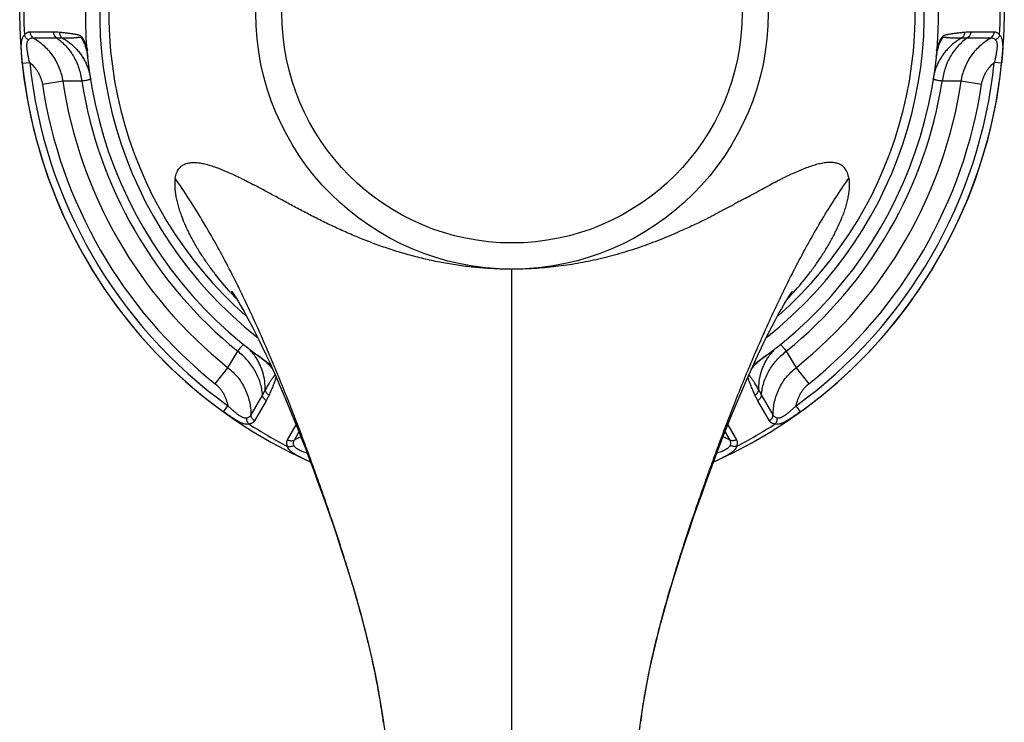
# Model space of a CAD drawing. Units: inches. Extents: x 9.98 to 12.11, y 4.93 to 10.04.
# Drawn here: x 9.98 to 12.11, y 7.45 to 8.96 of the extents above; entities that cross this region are included whole.
import ezdxf

# ---------------------------------------------------------------- set-up
doc = ezdxf.new("R2010")
doc.units = ezdxf.units.IN
doc.header["$LTSCALE"] = 1.21
doc.header["$MEASUREMENT"] = 0
doc.layers.get('0').update_dxf_attribs({"linetype": 'CONTINUOUS'})

msp = doc.modelspace()

# ---------------------------------------------------------------- linework, layer by layer
at = {"color": 9, "linetype": 'Continuous'}
for p, q in [((10.0072, 8.9351), (10.0572, 8.9351)), ((12.0374, 8.9351), (12.0874, 8.9351)), ((10.014, 8.922), (10.0641, 8.922)), ((10.0641, 8.922), (10.0766, 8.9218)), ((12.0181, 8.9218), (12.0305, 8.922)), ((12.0305, 8.922), (12.0806, 8.922)), ((9.9905, 8.8672), (10.0064, 8.8688)), ((12.1041, 8.8672), (12.0882, 8.8688)), ((10.0776, 8.8282), (10.0338, 8.8215)), ((10.1187, 8.8286), (10.0776, 8.8282)), ((12.017, 8.8282), (11.9759, 8.8286)), ((12.0609, 8.8215), (12.017, 8.8282)), ((10.5411, 8.5774), (10.5373, 8.5794)), ((11.5542, 8.5777), (11.5583, 8.5799)), ((11.0473, 5.0918), (11.0473, 8.4227)), ((10.4343, 8.2103), (10.4553, 8.2457)), ((11.6393, 8.2457), (11.6603, 8.2103)), ((10.4066, 8.1757), (10.4343, 8.2103)), ((11.6603, 8.2103), (11.688, 8.1757)), ((10.5149, 8.1626), (10.5089, 8.1517)), ((11.5858, 8.1517), (11.5798, 8.1626)), ((10.5089, 8.1517), (10.4838, 8.1083)), ((10.5168, 8.1392), (10.4917, 8.0959)), ((11.6029, 8.0959), (11.5779, 8.1392)), ((11.6108, 8.1083), (11.5858, 8.1517)), ((10.4246, 8.1154), (10.4339, 8.1283)), ((11.6701, 8.1154), (11.6607, 8.1283)), ((10.5628, 8.0548), (10.5814, 8.0872)), ((11.5132, 8.0872), (11.5319, 8.0548)), ((10.5776, 8.0542), (10.5876, 8.0716)), ((11.5071, 8.0716), (11.5171, 8.0542)), ((10.6125, 8.0068), (10.5986, 8.0133)), ((11.4961, 8.0133), (11.4822, 8.0068))]:
    msp.add_line(p, q, dxfattribs=at)
at = {"color": 7, "linetype": 'Continuous'}
for p, q in [((11.7742, 8.6197), (11.7743, 8.619)), ((10.7429, 7.5915), (10.7498, 7.5598)), ((11.3451, 7.5611), (11.3525, 7.5948)), ((11.3382, 7.5266), (11.3451, 7.5611)), ((10.7677, 7.46), (10.7726, 7.4248)), ((11.321, 7.417), (11.3261, 7.4547))]:
    msp.add_line(p, q, dxfattribs=at)
for points in [[(10.442, 8.3753), (10.4422, 8.3751), (10.4438, 8.3728), (10.4468, 8.3682), (10.451, 8.3617), (10.456, 8.3536), (10.4616, 8.3442), (10.4676, 8.3339), (10.4738, 8.3227), (10.4803, 8.3107), (10.487, 8.298), (10.4938, 8.2846), (10.5009, 8.2705), (10.5081, 8.2557), (10.5154, 8.2404), (10.5229, 8.2244), (10.5304, 8.2078), (10.5381, 8.1907), (10.5458, 8.173), (10.5536, 8.1547), (10.5615, 8.136), (10.5695, 8.1167), (10.5775, 8.0969), (10.5857, 8.0765), (10.5938, 8.0557), (10.6021, 8.0344), (10.6103, 8.0125), (10.6187, 7.9902), (10.6271, 7.9673), (10.6355, 7.944), (10.644, 7.9202), (10.6526, 7.8959), (10.6611, 7.8711), (10.6697, 7.8458), (10.6782, 7.8199), (10.6868, 7.7935), (10.6953, 7.7665), (10.7037, 7.7389), (10.7119, 7.7107), (10.72, 7.6819), (10.7279, 7.6525)], [(11.3525, 7.5948), (11.3604, 7.6276), (11.3686, 7.6595), (11.377, 7.6907), (11.3857, 7.7211), (11.3946, 7.7509), (11.4036, 7.78), (11.4127, 7.8084), (11.4218, 7.8362), (11.4309, 7.8634), (11.44, 7.8899), (11.4491, 7.9159), (11.4581, 7.9413), (11.4671, 7.9662), (11.4761, 7.9905), (11.485, 8.0143), (11.4938, 8.0375), (11.5025, 8.0602), (11.5112, 8.0822), (11.5198, 8.1037), (11.5284, 8.1246), (11.5368, 8.1449), (11.5452, 8.1646), (11.5535, 8.1837), (11.5617, 8.2022), (11.5697, 8.22), (11.5777, 8.2371), (11.5855, 8.2536), (11.5932, 8.2694), (11.6007, 8.2845), (11.6081, 8.2988), (11.6152, 8.3122), (11.6221, 8.3249), (11.6287, 8.3366), (11.6349, 8.3473), (11.6406, 8.3568), (11.6455, 8.3647), (11.6494, 8.3707), (11.6519, 8.3743), (11.6524, 8.375)], [(10.7279, 7.6525), (10.7356, 7.6223), (10.7429, 7.5915)], [(10.7498, 7.5598), (10.7563, 7.5273), (10.7623, 7.494), (10.7677, 7.46)], [(11.3261, 7.4547), (11.3319, 7.4911), (11.3382, 7.5266)]]:
    msp.add_lwpolyline(points, dxfattribs=at)
msp.add_circle((11.0473, 8.9761), 0.553, dxfattribs=at)
at = {"color": 9, "linetype": 'Continuous'}
msp.add_circle((11.0473, 8.9761), 0.4967, dxfattribs=at)
at = {"color": 7, "linetype": 'Continuous'}
for centre, radius, start, end in [((11.0473, 8.9761), 1.0625, 294.1141, 245.7934), ((11.0473, 8.9761), 0.9209, 304.5972, 235.4017), ((10.9615, 8.8443), 0.7032, 222.0643, 223.4924), ((11.1331, 8.8443), 0.7033, 316.5148, 317.9075), ((8.9674, 7.193), 1.8202, 7.9553, 8.4364), ((13.1216, 7.1938), 1.8145, 171.4759, 172.0306)]:
    msp.add_arc(centre, radius, start, end, dxfattribs=at)
at = {"color": 9, "linetype": 'Continuous'}
for centre, radius, start, end in [((11.0473, 8.9761), 0.8899, 308.1508, 231.849), ((11.0473, 8.9761), 0.8702, 311.304, 228.6987), ((11.0473, 8.9761), 1.0535, 177.3942, 182.6058), ((11.0473, 8.9761), 1.0535, 357.3942, 2.6058), ((11.0473, 8.9761), 1.0624, 185.8865, 234.1135), ((11.0473, 8.9761), 1.0464, 185.8865, 234.1135), ((10.0199, 8.8154), 0.1199, 8.9034, 25.532), ((11.0473, 8.9761), 1.0464, 305.8865, 354.1135), ((11.0473, 8.9761), 1.0624, 305.8865, 354.1135), ((12.0747, 8.8154), 0.1199, 154.468, 171.0966), ((11.0473, 8.9761), 1.0253, 188.6759, 231.3255), ((11.0473, 8.9761), 0.9809, 188.675, 231.325), ((11.0473, 8.9761), 0.9402, 189.0241, 230.9759), ((11.0473, 8.9761), 0.9402, 309.0241, 350.9759), ((11.0473, 8.9761), 0.9809, 308.675, 351.325), ((11.0473, 8.9761), 1.0253, 308.6759, 351.3255), ((10.3944, 8.1667), 0.1199, 34.47, 46.9592), ((11.7003, 8.1667), 0.1199, 133.1055, 145.53), ((11.0473, 8.9761), 1.0535, 237.3942, 242.6058), ((11.0473, 8.9761), 1.0535, 297.3942, 302.6058), ((10.6443, 7.9368), 0.1351, 112.9491, 119.6243), ((11.4504, 7.9369), 0.135, 60.373, 67.0587)]:
    msp.add_arc(centre, radius, start, end, dxfattribs=at)
for points, knots in [([(9.9905, 8.8672), (9.9902, 8.8702), (9.9896, 8.8763), (9.9889, 8.8853), (9.9885, 8.8928), (9.9883, 8.8986), (9.9883, 8.9028), (9.9883, 8.9068), (9.9886, 8.9106), (9.989, 8.9143), (9.9897, 8.9177), (9.9905, 8.9208), (9.9917, 8.9237), (9.9931, 8.9261), (9.9943, 8.9276), (9.9949, 8.9282)], [0, 0, 0, 0, 0.147074, 0.292808, 0.435001, 0.503892, 0.570828, 0.635416, 0.697232, 0.755922, 0.811225, 0.863029, 0.911448, 0.956875, 1, 1, 1, 1]), ([(9.9949, 8.9282), (9.9958, 8.9293), (9.9975, 8.9312), (10.0002, 8.9331), (10.0023, 8.9342), (10.0039, 8.9347), (10.0056, 8.935), (10.0067, 8.9351), (10.0072, 8.9351)], [0, 0, 0, 0, 0.284671, 0.540185, 0.65963, 0.775138, 0.888124, 1, 1, 1, 1]), ([(9.9949, 8.9282), (9.9955, 8.926), (9.9973, 8.9228), (10.0006, 8.9194), (10.0026, 8.918), (10.0037, 8.9174)], [0, 0, 0, 0, 0.487606, 0.743429, 1, 1, 1, 1]), ([(10.0072, 8.9351), (10.0072, 8.9338), (10.0076, 8.9312), (10.009, 8.9275), (10.0111, 8.9244), (10.013, 8.9227), (10.014, 8.922)], [0, 0, 0, 0, 0.257396, 0.511399, 0.75935, 1, 1, 1, 1]), ([(10.0572, 8.9351), (10.0595, 8.9351), (10.0639, 8.935), (10.0684, 8.9347), (10.0706, 8.9344)], [0, 0, 0, 0, 0.498966, 1, 1, 1, 1]), ([(10.0572, 8.9351), (10.0573, 8.9338), (10.0577, 8.9312), (10.0591, 8.9275), (10.0612, 8.9244), (10.0631, 8.9227), (10.0641, 8.922)], [0, 0, 0, 0, 0.257448, 0.511468, 0.759397, 1, 1, 1, 1]), ([(10.0706, 8.9344), (10.0733, 8.9341), (10.0775, 8.9337), (10.083, 8.933), (10.0871, 8.9325), (10.0913, 8.932), (10.0947, 8.9315), (10.0975, 8.9311), (10.0995, 8.9308), (10.1016, 8.9305), (10.1037, 8.9301), (10.1057, 8.9297), (10.1075, 8.9294), (10.1088, 8.9291), (10.1099, 8.9288), (10.1109, 8.9286), (10.1123, 8.9282), (10.1137, 8.9278), (10.1151, 8.9271), (10.1161, 8.9265), (10.1171, 8.9257), (10.1181, 8.9248), (10.1191, 8.9238), (10.1203, 8.9222), (10.1218, 8.9199), (10.1235, 8.9168), (10.125, 8.9135), (10.1265, 8.91), (10.1278, 8.9062), (10.1294, 8.9009), (10.1305, 8.8969), (10.1311, 8.8941)], [0, 0, 0, 0, 0.100681, 0.151056, 0.201463, 0.251913, 0.302423, 0.327709, 0.353021, 0.378366, 0.403754, 0.429205, 0.454749, 0.467568, 0.480424, 0.493324, 0.506286, 0.532737, 0.546548, 0.561007, 0.576231, 0.592322, 0.609385, 0.627464, 0.666401, 0.70836, 0.752724, 0.799188, 0.847431, 0.897172, 1, 1, 1, 1]), ([(10.0706, 8.9344), (10.0706, 8.9332), (10.0709, 8.9307), (10.0721, 8.9272), (10.074, 8.9242), (10.0756, 8.9225), (10.0766, 8.9218)], [0, 0, 0, 0, 0.258202, 0.512113, 0.759622, 1, 1, 1, 1]), ([(11.9635, 8.8942), (11.9642, 8.897), (11.9656, 8.9023), (11.9677, 8.9088), (11.9697, 8.9136), (11.9712, 8.9169), (11.9729, 8.9199), (11.9746, 8.9226), (11.9762, 8.9245), (11.9776, 8.9258), (11.9786, 8.9265), (11.9796, 8.9271), (11.981, 8.9278), (11.9827, 8.9283), (11.9848, 8.9289), (11.9869, 8.9293), (11.9889, 8.9297), (11.9917, 8.9302), (11.9951, 8.9308), (11.9993, 8.9314), (12.0034, 8.932), (12.0076, 8.9325), (12.0117, 8.933), (12.0172, 8.9337), (12.0213, 8.9341), (12.0241, 8.9344)], [0, 0, 0, 0, 0.102829, 0.200779, 0.247248, 0.291594, 0.333432, 0.372215, 0.40748, 0.423664, 0.438848, 0.453149, 0.466857, 0.49334, 0.519283, 0.544952, 0.570495, 0.595964, 0.646737, 0.697367, 0.747912, 0.798397, 0.848839, 0.899249, 1, 1, 1, 1]), ([(12.0241, 8.9344), (12.024, 8.9332), (12.0238, 8.9307), (12.0226, 8.9272), (12.0207, 8.9242), (12.019, 8.9225), (12.0181, 8.9218)], [0, 0, 0, 0, 0.258202, 0.512113, 0.759622, 1, 1, 1, 1]), ([(12.0241, 8.9344), (12.0263, 8.9347), (12.0307, 8.935), (12.0352, 8.9351), (12.0374, 8.9351)], [0, 0, 0, 0, 0.501028, 1, 1, 1, 1]), ([(12.0374, 8.9351), (12.0374, 8.9338), (12.037, 8.9312), (12.0356, 8.9275), (12.0334, 8.9244), (12.0315, 8.9227), (12.0305, 8.922)], [0, 0, 0, 0, 0.257448, 0.511468, 0.759397, 1, 1, 1, 1]), ([(12.0874, 8.9351), (12.0874, 8.9338), (12.087, 8.9312), (12.0856, 8.9275), (12.0835, 8.9244), (12.0816, 8.9227), (12.0806, 8.922)], [0, 0, 0, 0, 0.257396, 0.511399, 0.75935, 1, 1, 1, 1]), ([(12.0874, 8.9351), (12.0885, 8.9351), (12.0908, 8.9348), (12.094, 8.9335), (12.0971, 8.9312), (12.0989, 8.9293), (12.0997, 8.9282)], [0, 0, 0, 0, 0.224599, 0.459319, 0.715069, 1, 1, 1, 1]), ([(12.0997, 8.9282), (12.0991, 8.926), (12.0973, 8.9228), (12.094, 8.9194), (12.092, 8.918), (12.091, 8.9174)], [0, 0, 0, 0, 0.487603, 0.743428, 1, 1, 1, 1]), ([(12.0997, 8.9282), (12.1004, 8.9276), (12.1016, 8.9261), (12.103, 8.9237), (12.1041, 8.9208), (12.105, 8.9177), (12.1056, 8.9143), (12.106, 8.9106), (12.1063, 8.9068), (12.1064, 8.9028), (12.1064, 8.8986), (12.1062, 8.8928), (12.1057, 8.8853), (12.105, 8.8763), (12.1044, 8.8702), (12.1041, 8.8672)], [0, 0, 0, 0, 0.043129, 0.088576, 0.137007, 0.188799, 0.244084, 0.302762, 0.36458, 0.429175, 0.496117, 0.565009, 0.707198, 0.852928, 1, 1, 1, 1]), ([(10.0064, 8.8688), (10.0059, 8.8711), (10.0048, 8.8755), (10.0034, 8.8823), (10.0023, 8.8879), (10.0016, 8.8924), (10.0011, 8.8956), (10.0008, 8.8989), (10.0005, 8.902), (10.0004, 8.9051), (10.0005, 8.908), (10.0008, 8.9108), (10.0014, 8.9133), (10.0023, 8.9155), (10.0032, 8.9168), (10.0037, 8.9174)], [0, 0, 0, 0, 0.139445, 0.27839, 0.415863, 0.483604, 0.55036, 0.615776, 0.679512, 0.74107, 0.799902, 0.855503, 0.907357, 0.955389, 1, 1, 1, 1]), ([(10.0037, 8.9174), (10.0044, 8.9182), (10.0059, 8.9196), (10.0085, 8.9211), (10.0112, 8.922), (10.0131, 8.922), (10.014, 8.922)], [0, 0, 0, 0, 0.274359, 0.526013, 0.764448, 1, 1, 1, 1]), ([(10.014, 8.922), (10.0182, 8.9195), (10.0264, 8.9142), (10.0376, 8.9048), (10.0478, 8.8943), (10.0568, 8.8827), (10.0644, 8.8701), (10.0705, 8.8567), (10.075, 8.8427), (10.077, 8.833), (10.0776, 8.8282)], [0, 0, 0, 0, 0.124313, 0.248893, 0.373622, 0.498555, 0.623683, 0.748981, 0.874473, 1, 1, 1, 1]), ([(10.0641, 8.922), (10.0678, 8.9195), (10.0749, 8.914), (10.0846, 8.9046), (10.0934, 8.894), (10.101, 8.8824), (10.1075, 8.8699), (10.1127, 8.8567), (10.1165, 8.8429), (10.1181, 8.8334), (10.1187, 8.8286)], [0, 0, 0, 0, 0.119703, 0.241095, 0.364097, 0.488718, 0.614832, 0.742248, 0.870779, 1, 1, 1, 1]), ([(10.0766, 8.9218), (10.0778, 8.9217), (10.0803, 8.9217), (10.0841, 8.9217), (10.0879, 8.9217), (10.0916, 8.9218), (10.0954, 8.9219), (10.0985, 8.922), (10.101, 8.9222), (10.1029, 8.9223), (10.1047, 8.9225), (10.1066, 8.9227), (10.1081, 8.9229), (10.1094, 8.923), (10.1103, 8.9232), (10.1112, 8.9233), (10.1122, 8.9234), (10.1131, 8.9236), (10.1139, 8.9237), (10.1145, 8.9237), (10.1151, 8.9236), (10.1156, 8.9235), (10.1161, 8.9233), (10.1166, 8.9229), (10.1171, 8.9225), (10.1176, 8.9219), (10.1183, 8.9212), (10.1192, 8.9201), (10.1201, 8.9186), (10.121, 8.9171), (10.1222, 8.9148), (10.1236, 8.9118), (10.1251, 8.908), (10.1265, 8.904), (10.1278, 8.8998), (10.1289, 8.8955), (10.1303, 8.8895), (10.1312, 8.885), (10.1317, 8.882)], [0, 0, 0, 0, 0.044654, 0.089244, 0.133772, 0.178237, 0.222644, 0.266997, 0.289157, 0.311307, 0.333455, 0.355604, 0.377767, 0.388861, 0.399965, 0.411088, 0.422242, 0.43344, 0.444731, 0.450468, 0.456365, 0.462583, 0.469346, 0.476769, 0.484838, 0.493464, 0.502533, 0.521757, 0.542156, 0.563521, 0.585715, 0.632183, 0.680917, 0.731472, 0.783477, 0.836597, 0.890537, 1, 1, 1, 1]), ([(10.0766, 8.9218), (10.0822, 8.9186), (10.0929, 8.9115), (10.1047, 8.9007), (10.1131, 8.8911), (10.1187, 8.8835), (10.1238, 8.8755), (10.1267, 8.8699), (10.1281, 8.8671)], [0, 0, 0, 0, 0.252131, 0.502714, 0.627508, 0.751971, 0.876124, 1, 1, 1, 1]), ([(11.9629, 8.8818), (11.9634, 8.8848), (11.9643, 8.8894), (11.9657, 8.8953), (11.9668, 8.8997), (11.9681, 8.9039), (11.9695, 8.9079), (11.971, 8.9117), (11.9724, 8.9147), (11.9736, 8.917), (11.9745, 8.9186), (11.9754, 8.92), (11.9764, 8.9213), (11.9773, 8.9222), (11.978, 8.9229), (11.9785, 8.9232), (11.979, 8.9235), (11.9797, 8.9237), (11.9804, 8.9237), (11.981, 8.9236), (11.9816, 8.9236), (11.9824, 8.9234), (11.9834, 8.9233), (11.9843, 8.9232), (11.9852, 8.923), (11.9865, 8.9229), (11.988, 8.9227), (11.9899, 8.9225), (11.9917, 8.9223), (11.9936, 8.9222), (11.9961, 8.9221), (11.9992, 8.9219), (12.003, 8.9218), (12.0068, 8.9217), (12.0105, 8.9217), (12.0143, 8.9217), (12.0168, 8.9217), (12.0181, 8.9218)], [0, 0, 0, 0, 0.109397, 0.163314, 0.216419, 0.26842, 0.318982, 0.367734, 0.414234, 0.436452, 0.457847, 0.478285, 0.497562, 0.515323, 0.52345, 0.53093, 0.537752, 0.544008, 0.555646, 0.56131, 0.566936, 0.578128, 0.589273, 0.600387, 0.611482, 0.622566, 0.644711, 0.66684, 0.688969, 0.711099, 0.73324, 0.777552, 0.82192, 0.866346, 0.910834, 0.955385, 1, 1, 1, 1]), ([(12.0181, 8.9218), (12.0125, 8.9186), (12.0018, 8.9115), (11.9899, 8.9007), (11.9816, 8.8911), (11.9759, 8.8835), (11.9708, 8.8755), (11.9679, 8.8699), (11.9665, 8.8671)], [0, 0, 0, 0, 0.252131, 0.502714, 0.627508, 0.751971, 0.876124, 1, 1, 1, 1]), ([(12.0305, 8.922), (12.0268, 8.9195), (12.0197, 8.914), (12.01, 8.9046), (12.0012, 8.894), (11.9936, 8.8824), (11.9872, 8.8699), (11.982, 8.8567), (11.9781, 8.8429), (11.9765, 8.8334), (11.9759, 8.8286)], [0, 0, 0, 0, 0.119703, 0.241095, 0.364097, 0.488718, 0.614832, 0.742248, 0.870779, 1, 1, 1, 1]), ([(12.017, 8.8282), (12.0177, 8.833), (12.0196, 8.8427), (12.0242, 8.8567), (12.0303, 8.8701), (12.0379, 8.8827), (12.0468, 8.8943), (12.057, 8.9048), (12.0683, 8.9142), (12.0764, 8.9195), (12.0806, 8.922)], [0, 0, 0, 0, 0.125527, 0.251022, 0.376319, 0.501446, 0.62638, 0.751109, 0.875688, 1, 1, 1, 1]), ([(12.0806, 8.922), (12.0815, 8.922), (12.0834, 8.922), (12.0862, 8.9211), (12.0888, 8.9196), (12.0903, 8.9182), (12.091, 8.9174)], [0, 0, 0, 0, 0.235555, 0.47399, 0.725645, 1, 1, 1, 1]), ([(12.091, 8.9174), (12.0915, 8.9168), (12.0923, 8.9155), (12.0932, 8.9133), (12.0938, 8.9108), (12.0941, 8.908), (12.0942, 8.9051), (12.0941, 8.902), (12.0939, 8.8989), (12.0935, 8.8956), (12.0931, 8.8924), (12.0923, 8.8879), (12.0913, 8.8823), (12.0898, 8.8755), (12.0888, 8.8711), (12.0882, 8.8688)], [0, 0, 0, 0, 0.04461, 0.092645, 0.1445, 0.200098, 0.258928, 0.320487, 0.384226, 0.449642, 0.516397, 0.584137, 0.72161, 0.860555, 1, 1, 1, 1]), ([(10.0064, 8.8688), (10.01, 8.8658), (10.015, 8.8609), (10.0207, 8.8535), (10.0245, 8.8477), (10.0278, 8.8415), (10.0313, 8.8329), (10.0331, 8.8261), (10.0338, 8.8215)], [0, 0, 0, 0, 0.249841, 0.374971, 0.500044, 0.625089, 0.750211, 1, 1, 1, 1]), ([(12.0609, 8.8215), (12.0616, 8.8261), (12.0633, 8.8329), (12.0669, 8.8415), (12.0701, 8.8477), (12.0739, 8.8535), (12.0797, 8.8609), (12.0846, 8.8658), (12.0882, 8.8688)], [0, 0, 0, 0, 0.249791, 0.374919, 0.499966, 0.625035, 0.75016, 1, 1, 1, 1]), ([(10.1384, 8.8339), (10.1384, 8.8338), (10.1384, 8.8336), (10.1382, 8.8332), (10.1378, 8.8328), (10.1373, 8.8325), (10.1366, 8.8321), (10.1357, 8.8318), (10.1347, 8.8314), (10.1331, 8.831), (10.1306, 8.8304), (10.1272, 8.8298), (10.1232, 8.8292), (10.1203, 8.8288), (10.1187, 8.8286)], [0, 0, 0, 0, 0.017958, 0.037677, 0.061695, 0.091461, 0.127735, 0.170925, 0.221245, 0.278804, 0.415807, 0.582032, 0.777015, 1, 1, 1, 1]), ([(11.9759, 8.8286), (11.9744, 8.8288), (11.9715, 8.8292), (11.9674, 8.8298), (11.964, 8.8304), (11.9615, 8.831), (11.9599, 8.8314), (11.9589, 8.8318), (11.9581, 8.8321), (11.9574, 8.8325), (11.9568, 8.8328), (11.9565, 8.8332), (11.9563, 8.8336), (11.9562, 8.8338), (11.9563, 8.8339)], [0, 0, 0, 0, 0.222985, 0.417968, 0.584193, 0.721196, 0.778755, 0.829075, 0.872265, 0.908539, 0.938305, 0.962323, 0.982042, 1, 1, 1, 1]), ([(10.5373, 8.5794), (10.5295, 8.5837), (10.5142, 8.5921), (10.4989, 8.6003), (10.4914, 8.6042)], [0, 0, 0, 0, 0.511752, 1, 1, 1, 1]), ([(11.5583, 8.5799), (11.5622, 8.582), (11.5717, 8.5873), (11.5867, 8.5955), (11.5979, 8.6014), (11.6035, 8.6043)], [0, 0, 0, 0, 0.258754, 0.636266, 1, 1, 1, 1]), ([(11.0473, 8.4227), (11.0356, 8.4228), (11.0122, 8.4233), (10.983, 8.4252), (10.9597, 8.4274), (10.9366, 8.4302), (10.9078, 8.4346), (10.8736, 8.4413), (10.8399, 8.4493), (10.8067, 8.4586), (10.774, 8.4691), (10.7421, 8.4806), (10.7109, 8.493), (10.6804, 8.5063), (10.6508, 8.5201), (10.6267, 8.532), (10.6079, 8.5416), (10.594, 8.5488), (10.5805, 8.5561), (10.5628, 8.5656), (10.5497, 8.5727), (10.5411, 8.5774)], [0, 0, 0, 0, 0.06555, 0.131074, 0.163804, 0.196498, 0.261756, 0.326797, 0.391558, 0.455963, 0.51993, 0.583364, 0.646155, 0.708169, 0.76923, 0.829152, 0.858639, 0.887785, 0.916567, 0.944922, 1, 1, 1, 1]), ([(11.5344, 8.5677), (11.5326, 8.5665), (11.5299, 8.5649), (11.5263, 8.5627), (11.5236, 8.5612), (11.5208, 8.5596), (11.5172, 8.5576), (11.5144, 8.5562), (11.5126, 8.5552)], [0, 0, 0, 0, 0.253578, 0.37927, 0.504219, 0.62864, 0.752737, 1, 1, 1, 1]), ([(11.5542, 8.5777), (11.5526, 8.5768), (11.5501, 8.5754), (11.5468, 8.5737), (11.5443, 8.5724), (11.5419, 8.5711), (11.5386, 8.5695), (11.5361, 8.5684), (11.5344, 8.5677)], [0, 0, 0, 0, 0.253841, 0.380188, 0.506113, 0.631244, 0.755248, 1, 1, 1, 1]), ([(11.5126, 8.5552), (11.5105, 8.5542), (11.5064, 8.5522), (11.5002, 8.5489), (11.4939, 8.5455), (11.4876, 8.542), (11.4813, 8.5386), (11.4749, 8.5352), (11.4684, 8.5319), (11.4597, 8.5275), (11.4488, 8.5222), (11.4309, 8.5139), (11.4174, 8.5079), (11.4083, 8.5038)], [0, 0, 0, 0, 0.059053, 0.119394, 0.180723, 0.242724, 0.305076, 0.367489, 0.429905, 0.492379, 0.617704, 0.743859, 1, 1, 1, 1]), ([(11.4083, 8.5038), (11.3946, 8.4977), (11.3667, 8.4859), (11.3239, 8.47), (11.2872, 8.4584), (11.2573, 8.4501), (11.227, 8.4426), (11.1963, 8.4363), (11.1653, 8.4313), (11.1419, 8.4282), (11.1183, 8.4258), (11.0868, 8.4235), (11.0631, 8.4228), (11.0473, 8.4227)], [0, 0, 0, 0, 0.120906, 0.243642, 0.367809, 0.430322, 0.493071, 0.619133, 0.682402, 0.745788, 0.80927, 0.872824, 1, 1, 1, 1]), ([(10.4553, 8.2457), (10.4562, 8.2468), (10.4578, 8.249), (10.4602, 8.252), (10.4624, 8.2546), (10.464, 8.2564), (10.4652, 8.2576), (10.466, 8.2584), (10.4667, 8.259), (10.4673, 8.2595), (10.4679, 8.2599), (10.4685, 8.2602), (10.469, 8.2603), (10.4693, 8.2602)], [0, 0, 0, 0, 0.212307, 0.400039, 0.562569, 0.699439, 0.758235, 0.81063, 0.856679, 0.896485, 0.930245, 0.95831, 1, 1, 1, 1]), ([(10.5089, 8.1517), (10.5085, 8.1561), (10.5074, 8.165), (10.5041, 8.1782), (10.4993, 8.191), (10.493, 8.2035), (10.4854, 8.2153), (10.4765, 8.2264), (10.4665, 8.2366), (10.4591, 8.2428), (10.4553, 8.2457)], [0, 0, 0, 0, 0.119703, 0.241095, 0.364097, 0.488718, 0.614832, 0.742248, 0.870779, 1, 1, 1, 1]), ([(11.5858, 8.1517), (11.5861, 8.1561), (11.5873, 8.165), (11.5906, 8.1782), (11.5954, 8.191), (11.6016, 8.2035), (11.6092, 8.2153), (11.6181, 8.2264), (11.6281, 8.2366), (11.6355, 8.2428), (11.6393, 8.2457)], [0, 0, 0, 0, 0.119703, 0.241095, 0.364097, 0.488718, 0.614832, 0.742248, 0.870779, 1, 1, 1, 1]), ([(11.6253, 8.2602), (11.6256, 8.2603), (11.6261, 8.2602), (11.6267, 8.2599), (11.6273, 8.2595), (11.6279, 8.259), (11.6287, 8.2584), (11.6294, 8.2576), (11.6306, 8.2564), (11.6323, 8.2546), (11.6344, 8.2521), (11.6368, 8.249), (11.6385, 8.2468), (11.6393, 8.2457)], [0, 0, 0, 0, 0.041446, 0.069363, 0.102986, 0.142675, 0.188632, 0.240964, 0.299726, 0.436619, 0.599297, 0.787301, 1, 1, 1, 1]), ([(10.5149, 8.1626), (10.5149, 8.169), (10.5141, 8.1818), (10.5107, 8.1975), (10.5066, 8.2095), (10.5028, 8.2183), (10.4984, 8.2266), (10.4951, 8.232), (10.4933, 8.2346)], [0, 0, 0, 0, 0.252131, 0.502714, 0.627508, 0.751971, 0.876124, 1, 1, 1, 1]), ([(10.4981, 8.238), (10.5013, 8.2357), (10.5075, 8.2308), (10.5149, 8.2243), (10.5205, 8.219), (10.5243, 8.2149), (10.5279, 8.2108), (10.53, 8.208), (10.531, 8.2066)], [0, 0, 0, 0, 0.260434, 0.518419, 0.644724, 0.767964, 0.886873, 1, 1, 1, 1]), ([(11.5637, 8.2066), (11.5647, 8.208), (11.5668, 8.2108), (11.5703, 8.2149), (11.5742, 8.219), (11.5797, 8.2244), (11.5871, 8.2308), (11.5933, 8.2357), (11.5965, 8.238)], [0, 0, 0, 0, 0.113184, 0.232121, 0.355368, 0.481668, 0.739616, 1, 1, 1, 1]), ([(11.5798, 8.1626), (11.5797, 8.169), (11.5805, 8.1818), (11.5839, 8.1975), (11.588, 8.2095), (11.5918, 8.2183), (11.5962, 8.2266), (11.5996, 8.232), (11.6014, 8.2346)], [0, 0, 0, 0, 0.252131, 0.502714, 0.627508, 0.751971, 0.876124, 1, 1, 1, 1]), ([(10.4343, 8.2103), (10.4382, 8.2073), (10.4456, 8.2008), (10.4555, 8.1899), (10.464, 8.1779), (10.4711, 8.165), (10.4767, 8.1514), (10.4807, 8.1373), (10.4832, 8.1229), (10.4838, 8.1132), (10.4838, 8.1083)], [0, 0, 0, 0, 0.125527, 0.251022, 0.376319, 0.501446, 0.62638, 0.751109, 0.875688, 1, 1, 1, 1]), ([(11.6108, 8.1083), (11.6109, 8.1132), (11.6115, 8.1229), (11.6139, 8.1373), (11.618, 8.1514), (11.6235, 8.165), (11.6306, 8.1779), (11.6392, 8.1899), (11.649, 8.2008), (11.6564, 8.2073), (11.6603, 8.2103)], [0, 0, 0, 0, 0.124313, 0.248893, 0.373622, 0.498555, 0.623683, 0.748981, 0.874473, 1, 1, 1, 1]), ([(10.5359, 8.1956), (10.5358, 8.1954), (10.5357, 8.195), (10.5354, 8.1944), (10.5351, 8.1938), (10.5346, 8.1932), (10.534, 8.1924), (10.5332, 8.1914), (10.5324, 8.1905), (10.5315, 8.1892), (10.5302, 8.1875), (10.5288, 8.1856), (10.5275, 8.1835), (10.5261, 8.1815), (10.5248, 8.1795), (10.5235, 8.1774), (10.5218, 8.1746), (10.5197, 8.1711), (10.5173, 8.1669), (10.5157, 8.164), (10.5149, 8.1626)], [0, 0, 0, 0, 0.017515, 0.033912, 0.049863, 0.06565, 0.097012, 0.128228, 0.159358, 0.190444, 0.25254, 0.314607, 0.376677, 0.438782, 0.500925, 0.563117, 0.625362, 0.750013, 0.87489, 1, 1, 1, 1]), ([(10.5383, 8.1903), (10.5382, 8.1899), (10.538, 8.189), (10.5376, 8.1877), (10.5372, 8.1864), (10.5366, 8.1847), (10.5359, 8.1827), (10.5347, 8.1793), (10.5331, 8.1753), (10.5311, 8.1704), (10.5291, 8.1655), (10.5263, 8.1591), (10.5243, 8.1543), (10.5229, 8.1511)], [0, 0, 0, 0, 0.032078, 0.063939, 0.095641, 0.127223, 0.190141, 0.252841, 0.377857, 0.502562, 0.627077, 0.751464, 1, 1, 1, 1]), ([(11.5718, 8.1511), (11.5704, 8.1543), (11.5683, 8.1591), (11.5656, 8.1655), (11.5635, 8.1704), (11.5616, 8.1752), (11.5596, 8.1801), (11.5581, 8.1843), (11.5572, 8.1872), (11.5567, 8.1889), (11.5565, 8.1898), (11.5564, 8.1903)], [0, 0, 0, 0, 0.248537, 0.372925, 0.49744, 0.622144, 0.747157, 0.872763, 0.936009, 0.967878, 1, 1, 1, 1]), ([(11.5798, 8.1626), (11.579, 8.164), (11.5774, 8.1669), (11.5749, 8.1711), (11.5728, 8.1746), (11.5711, 8.1774), (11.5698, 8.1795), (11.5685, 8.1815), (11.5672, 8.1835), (11.5658, 8.1855), (11.5644, 8.1875), (11.563, 8.1895), (11.5617, 8.1911), (11.5607, 8.1924), (11.5601, 8.1932), (11.5596, 8.1938), (11.5592, 8.1943), (11.5589, 8.1949), (11.5588, 8.1954), (11.5588, 8.1956)], [0, 0, 0, 0, 0.125124, 0.250017, 0.374683, 0.436935, 0.499135, 0.561286, 0.623398, 0.685476, 0.747551, 0.809653, 0.871874, 0.903091, 0.934453, 0.950237, 0.966183, 0.982549, 1, 1, 1, 1]), ([(10.4066, 8.1757), (10.4102, 8.1728), (10.4153, 8.1678), (10.4209, 8.1605), (10.4247, 8.1546), (10.4279, 8.1483), (10.4313, 8.1397), (10.4331, 8.1329), (10.4339, 8.1283)], [0, 0, 0, 0, 0.249791, 0.374919, 0.499966, 0.625035, 0.75016, 1, 1, 1, 1]), ([(10.5229, 8.1511), (10.5218, 8.1517), (10.5198, 8.1532), (10.5173, 8.156), (10.5156, 8.1592), (10.515, 8.1615), (10.5149, 8.1626)], [0, 0, 0, 0, 0.258202, 0.512113, 0.759622, 1, 1, 1, 1]), ([(11.5718, 8.1511), (11.5729, 8.1517), (11.5749, 8.1532), (11.5773, 8.156), (11.579, 8.1592), (11.5796, 8.1615), (11.5798, 8.1626)], [0, 0, 0, 0, 0.258202, 0.512113, 0.759622, 1, 1, 1, 1]), ([(11.6607, 8.1283), (11.6615, 8.1329), (11.6633, 8.1397), (11.6668, 8.1483), (11.67, 8.1546), (11.6737, 8.1605), (11.6794, 8.1679), (11.6844, 8.1728), (11.688, 8.1757)], [0, 0, 0, 0, 0.249841, 0.374971, 0.500044, 0.625089, 0.750211, 1, 1, 1, 1]), ([(10.5168, 8.1392), (10.5157, 8.1399), (10.5136, 8.1415), (10.5111, 8.1445), (10.5095, 8.148), (10.5089, 8.1505), (10.5089, 8.1517)], [0, 0, 0, 0, 0.257448, 0.511468, 0.759397, 1, 1, 1, 1]), ([(10.5229, 8.1511), (10.522, 8.149), (10.52, 8.145), (10.5179, 8.1411), (10.5168, 8.1392)], [0, 0, 0, 0, 0.501034, 1, 1, 1, 1]), ([(11.5779, 8.1392), (11.5767, 8.1411), (11.5746, 8.145), (11.5727, 8.149), (11.5718, 8.1511)], [0, 0, 0, 0, 0.498966, 1, 1, 1, 1]), ([(11.5779, 8.1392), (11.579, 8.1399), (11.581, 8.1415), (11.5835, 8.1445), (11.5852, 8.148), (11.5857, 8.1505), (11.5858, 8.1517)], [0, 0, 0, 0, 0.257448, 0.511468, 0.759397, 1, 1, 1, 1]), ([(10.4746, 8.1017), (10.4739, 8.1015), (10.4723, 8.1014), (10.4699, 8.1017), (10.4675, 8.1025), (10.4649, 8.1036), (10.4624, 8.105), (10.4598, 8.1066), (10.4571, 8.1084), (10.4545, 8.1103), (10.4519, 8.1124), (10.4484, 8.1152), (10.4441, 8.1189), (10.439, 8.1236), (10.4356, 8.1267), (10.4339, 8.1283)], [0, 0, 0, 0, 0.04461, 0.092645, 0.1445, 0.200098, 0.258928, 0.320487, 0.384226, 0.449642, 0.516397, 0.584137, 0.72161, 0.860555, 1, 1, 1, 1]), ([(11.6607, 8.1283), (11.659, 8.1267), (11.6557, 8.1236), (11.6506, 8.1189), (11.6462, 8.1152), (11.6427, 8.1124), (11.6401, 8.1103), (11.6375, 8.1084), (11.6349, 8.1066), (11.6323, 8.105), (11.6297, 8.1036), (11.6272, 8.1025), (11.6247, 8.1017), (11.6223, 8.1014), (11.6208, 8.1015), (11.62, 8.1017)], [0, 0, 0, 0, 0.139445, 0.27839, 0.415863, 0.483604, 0.55036, 0.615776, 0.679512, 0.74107, 0.799902, 0.855503, 0.907357, 0.955389, 1, 1, 1, 1]), ([(10.4796, 8.0886), (10.4788, 8.0884), (10.4769, 8.0881), (10.4741, 8.0881), (10.471, 8.0886), (10.4679, 8.0894), (10.4646, 8.0905), (10.4613, 8.092), (10.4578, 8.0937), (10.4543, 8.0956), (10.4506, 8.0977), (10.4457, 8.1008), (10.4395, 8.1049), (10.432, 8.1101), (10.4271, 8.1136), (10.4246, 8.1154)], [0, 0, 0, 0, 0.043129, 0.088576, 0.137003, 0.188791, 0.24407, 0.302747, 0.364566, 0.429161, 0.496103, 0.564996, 0.707189, 0.852924, 1, 1, 1, 1]), ([(10.4838, 8.1083), (10.4834, 8.1075), (10.4824, 8.1059), (10.4803, 8.1039), (10.4777, 8.1025), (10.4757, 8.1019), (10.4746, 8.1017)], [0, 0, 0, 0, 0.235555, 0.47399, 0.725645, 1, 1, 1, 1]), ([(10.4796, 8.0886), (10.478, 8.0903), (10.4761, 8.0934), (10.4749, 8.098), (10.4746, 8.1004), (10.4746, 8.1017)], [0, 0, 0, 0, 0.487603, 0.743428, 1, 1, 1, 1]), ([(10.4917, 8.0959), (10.4906, 8.0965), (10.4886, 8.0982), (10.4861, 8.1012), (10.4844, 8.1046), (10.4839, 8.1071), (10.4838, 8.1083)], [0, 0, 0, 0, 0.257396, 0.511399, 0.75935, 1, 1, 1, 1]), ([(11.6029, 8.0959), (11.604, 8.0965), (11.6061, 8.0982), (11.6086, 8.1012), (11.6102, 8.1046), (11.6107, 8.1071), (11.6108, 8.1083)], [0, 0, 0, 0, 0.257396, 0.511399, 0.75935, 1, 1, 1, 1]), ([(11.62, 8.1017), (11.619, 8.1019), (11.617, 8.1025), (11.6143, 8.1039), (11.6123, 8.1059), (11.6112, 8.1075), (11.6108, 8.1083)], [0, 0, 0, 0, 0.274359, 0.526013, 0.764448, 1, 1, 1, 1]), ([(11.6701, 8.1154), (11.6676, 8.1136), (11.6626, 8.1101), (11.6551, 8.1049), (11.6489, 8.1008), (11.644, 8.0977), (11.6404, 8.0956), (11.6368, 8.0937), (11.6334, 8.092), (11.63, 8.0905), (11.6267, 8.0894), (11.6236, 8.0886), (11.6206, 8.0881), (11.6177, 8.0881), (11.6159, 8.0884), (11.615, 8.0886)], [0, 0, 0, 0, 0.147072, 0.292803, 0.434995, 0.503886, 0.570823, 0.63541, 0.697227, 0.755918, 0.811224, 0.863029, 0.911449, 0.956875, 1, 1, 1, 1]), ([(11.615, 8.0886), (11.6166, 8.0903), (11.6185, 8.0934), (11.6198, 8.098), (11.62, 8.1004), (11.62, 8.1017)], [0, 0, 0, 0, 0.487606, 0.743429, 1, 1, 1, 1]), ([(10.4917, 8.0959), (10.4912, 8.0949), (10.4898, 8.0931), (10.487, 8.091), (10.4836, 8.0894), (10.481, 8.0888), (10.4796, 8.0886)], [0, 0, 0, 0, 0.224602, 0.459322, 0.715069, 1, 1, 1, 1]), ([(11.615, 8.0886), (11.6136, 8.0888), (11.6111, 8.0894), (11.6081, 8.0907), (11.6061, 8.0921), (11.6049, 8.0932), (11.6038, 8.0945), (11.6032, 8.0954), (11.6029, 8.0959)], [0, 0, 0, 0, 0.28467, 0.540184, 0.659629, 0.775138, 0.888124, 1, 1, 1, 1]), ([(10.5626, 8.0407), (10.5621, 8.042), (10.5613, 8.0446), (10.561, 8.0478), (10.5611, 8.0502), (10.5615, 8.0518), (10.562, 8.0534), (10.5625, 8.0544), (10.5628, 8.0548)], [0, 0, 0, 0, 0.28467, 0.540184, 0.659629, 0.775138, 0.888124, 1, 1, 1, 1]), ([(10.5628, 8.0548), (10.5639, 8.0542), (10.5664, 8.0532), (10.5702, 8.0526), (10.574, 8.0529), (10.5765, 8.0537), (10.5776, 8.0542)], [0, 0, 0, 0, 0.257396, 0.511399, 0.75935, 1, 1, 1, 1]), ([(10.5764, 8.0429), (10.576, 8.0439), (10.5755, 8.0459), (10.5755, 8.049), (10.5762, 8.0518), (10.577, 8.0534), (10.5776, 8.0542)], [0, 0, 0, 0, 0.274359, 0.526013, 0.764448, 1, 1, 1, 1]), ([(11.5319, 8.0548), (11.5307, 8.0542), (11.5283, 8.0532), (11.5244, 8.0526), (11.5206, 8.0529), (11.5182, 8.0537), (11.5171, 8.0542)], [0, 0, 0, 0, 0.257396, 0.511399, 0.75935, 1, 1, 1, 1]), ([(11.5171, 8.0542), (11.5176, 8.0534), (11.5185, 8.0518), (11.5191, 8.049), (11.5191, 8.0459), (11.5186, 8.0439), (11.5183, 8.0429)], [0, 0, 0, 0, 0.235555, 0.47399, 0.725645, 1, 1, 1, 1]), ([(11.5319, 8.0548), (11.5324, 8.0539), (11.5333, 8.0518), (11.5337, 8.0483), (11.5333, 8.0446), (11.5326, 8.042), (11.532, 8.0407)], [0, 0, 0, 0, 0.224599, 0.459319, 0.715069, 1, 1, 1, 1]), ([(10.5626, 8.0407), (10.5648, 8.0402), (10.5685, 8.0401), (10.5731, 8.0413), (10.5753, 8.0423), (10.5764, 8.0429)], [0, 0, 0, 0, 0.487606, 0.743429, 1, 1, 1, 1]), ([(10.5986, 8.0133), (10.5965, 8.0143), (10.5923, 8.0163), (10.5863, 8.0194), (10.5806, 8.0226), (10.5762, 8.0254), (10.573, 8.0277), (10.5708, 8.0295), (10.5688, 8.0312), (10.5665, 8.0336), (10.5646, 8.0361), (10.5632, 8.0387), (10.5628, 8.0401), (10.5626, 8.0407)], [0, 0, 0, 0, 0.151167, 0.29821, 0.439253, 0.572292, 0.635184, 0.695388, 0.752768, 0.807276, 0.907973, 0.95485, 1, 1, 1, 1]), ([(10.6053, 8.0256), (10.6038, 8.0261), (10.6007, 8.0272), (10.5961, 8.0289), (10.5917, 8.0308), (10.5876, 8.0327), (10.5844, 8.0346), (10.582, 8.0361), (10.5805, 8.0373), (10.5791, 8.0386), (10.5776, 8.0404), (10.5767, 8.0419), (10.5764, 8.0429)], [0, 0, 0, 0, 0.143522, 0.284923, 0.423017, 0.556264, 0.68256, 0.74241, 0.799645, 0.854004, 0.905446, 1, 1, 1, 1]), ([(11.5183, 8.0429), (11.5179, 8.0419), (11.5171, 8.0404), (11.5155, 8.0386), (11.5142, 8.0373), (11.5126, 8.0361), (11.5103, 8.0346), (11.5077, 8.0331), (11.5051, 8.0318), (11.5022, 8.0305), (11.4985, 8.0289), (11.494, 8.0272), (11.4909, 8.0261), (11.4893, 8.0256)], [0, 0, 0, 0, 0.094553, 0.145999, 0.200357, 0.257588, 0.317434, 0.443727, 0.509651, 0.57699, 0.715081, 0.856479, 1, 1, 1, 1]), ([(11.532, 8.0407), (11.5319, 8.0401), (11.5314, 8.0387), (11.53, 8.0361), (11.5281, 8.0336), (11.5258, 8.0312), (11.5238, 8.0295), (11.5216, 8.0277), (11.5184, 8.0254), (11.514, 8.0226), (11.5083, 8.0194), (11.5023, 8.0163), (11.4982, 8.0143), (11.4961, 8.0133)], [0, 0, 0, 0, 0.045152, 0.092048, 0.192773, 0.247268, 0.304625, 0.364808, 0.427694, 0.560742, 0.701795, 0.848837, 1, 1, 1, 1]), ([(11.532, 8.0407), (11.5298, 8.0402), (11.5262, 8.0401), (11.5216, 8.0413), (11.5193, 8.0423), (11.5183, 8.0429)], [0, 0, 0, 0, 0.487603, 0.743428, 1, 1, 1, 1])]:
    msp.add_open_spline(points, degree=3, knots=knots, dxfattribs=at)
at = {"color": 7, "linetype": 'Continuous'}
for points, knots in [([(10.3203, 8.619), (10.3206, 8.6209), (10.3212, 8.6238), (10.3223, 8.6275), (10.3233, 8.6301), (10.3243, 8.6325), (10.3257, 8.6355), (10.3278, 8.639), (10.3308, 8.6426), (10.3341, 8.6456), (10.3378, 8.6481), (10.3417, 8.65), (10.346, 8.6514), (10.3505, 8.6524), (10.3552, 8.6529), (10.3601, 8.6531), (10.3653, 8.6529), (10.3725, 8.6523), (10.3819, 8.6506), (10.3937, 8.6476), (10.4061, 8.6436), (10.4167, 8.6396), (10.4255, 8.6361), (10.4347, 8.6321), (10.444, 8.6279), (10.4535, 8.6234), (10.4608, 8.6198), (10.4683, 8.616), (10.4785, 8.6108), (10.4862, 8.6069), (10.4914, 8.6042)], [0, 0, 0, 0, 0.030053, 0.044185, 0.057817, 0.071015, 0.083818, 0.108309, 0.131538, 0.153894, 0.175861, 0.197855, 0.220222, 0.243224, 0.267019, 0.291707, 0.317373, 0.344071, 0.400648, 0.461572, 0.526794, 0.596169, 0.632348, 0.669489, 0.746677, 0.78674, 0.827785, 0.869748, 0.912516, 1, 1, 1, 1]), ([(11.7742, 8.6197), (11.7739, 8.6217), (11.773, 8.6254), (11.7715, 8.6298), (11.7701, 8.633), (11.7686, 8.636), (11.7665, 8.6394), (11.764, 8.6424), (11.7619, 8.6445), (11.7596, 8.6463), (11.7565, 8.6483), (11.7525, 8.6501), (11.7483, 8.6515), (11.7438, 8.6524), (11.7391, 8.653), (11.7324, 8.6532), (11.7254, 8.6527), (11.7183, 8.6516), (11.7106, 8.6501), (11.7007, 8.6476), (11.6884, 8.6435), (11.6778, 8.6396), (11.669, 8.636), (11.6599, 8.6321), (11.6506, 8.6279), (11.6411, 8.6234), (11.6338, 8.6198), (11.6264, 8.616), (11.6163, 8.6108), (11.6086, 8.6069), (11.6035, 8.6043)], [0, 0, 0, 0, 0.029748, 0.057268, 0.070359, 0.08307, 0.107443, 0.130607, 0.141844, 0.152926, 0.17487, 0.196897, 0.219319, 0.242377, 0.266237, 0.290998, 0.343489, 0.371319, 0.40022, 0.461258, 0.526584, 0.59604, 0.632241, 0.669384, 0.746567, 0.786666, 0.827802, 0.869893, 0.912751, 1, 1, 1, 1]), ([(10.3203, 8.619), (10.3199, 8.6162), (10.3193, 8.6105), (10.3193, 8.6031), (10.3197, 8.5968), (10.3203, 8.5901), (10.3216, 8.5814), (10.3238, 8.5707), (10.3267, 8.5596), (10.3302, 8.5482), (10.333, 8.5405), (10.3345, 8.5366)], [0, 0, 0, 0, 0.098168, 0.205175, 0.262108, 0.321167, 0.444827, 0.574762, 0.710733, 0.852659, 1, 1, 1, 1]), ([(10.7679, 7.46), (10.7656, 7.4751), (10.7607, 7.5058), (10.7518, 7.5526), (10.7411, 7.6016), (10.7283, 7.6533), (10.7133, 7.7086), (10.6989, 7.7572), (10.686, 7.7984), (10.6755, 7.8314), (10.6641, 7.8658), (10.6519, 7.9017), (10.6412, 7.9326), (10.6322, 7.9581), (10.6227, 7.9848), (10.6103, 8.0191), (10.5946, 8.0615), (10.5779, 8.1053), (10.5602, 8.1503), (10.5415, 8.1965), (10.5148, 8.2599), (10.4863, 8.3239), (10.4556, 8.3877), (10.4311, 8.4357), (10.4055, 8.4831), (10.3785, 8.5296), (10.3503, 8.575), (10.3305, 8.6045), (10.3203, 8.619)], [0, 0, 0, 0, 0.036657, 0.074565, 0.114398, 0.156816, 0.202462, 0.251999, 0.278436, 0.306094, 0.335043, 0.365354, 0.397095, 0.413525, 0.430335, 0.465073, 0.50123, 0.538728, 0.577488, 0.617425, 0.658388, 0.74258, 0.785423, 0.828513, 0.871676, 0.914745, 0.957566, 1, 1, 1, 1]), ([(11.3272, 7.4627), (11.3294, 7.4778), (11.3344, 7.5084), (11.3434, 7.5552), (11.3541, 7.604), (11.3669, 7.6557), (11.3821, 7.711), (11.3965, 7.7596), (11.4093, 7.8008), (11.4199, 7.8337), (11.4313, 7.868), (11.4435, 7.9039), (11.4542, 7.9348), (11.4632, 7.9603), (11.4727, 7.9869), (11.4851, 8.0212), (11.5008, 8.0634), (11.5175, 8.1071), (11.5351, 8.152), (11.5538, 8.1981), (11.5804, 8.2613), (11.6089, 8.325), (11.6395, 8.3886), (11.6639, 8.4364), (11.6895, 8.4836), (11.7163, 8.53), (11.7444, 8.5752), (11.7642, 8.6045), (11.7743, 8.619)], [0, 0, 0, 0, 0.036653, 0.074588, 0.114475, 0.156963, 0.202691, 0.252317, 0.2788, 0.306501, 0.335492, 0.365842, 0.397618, 0.414064, 0.430889, 0.465645, 0.50181, 0.539305, 0.578051, 0.617966, 0.658892, 0.742984, 0.785766, 0.828791, 0.871884, 0.914883, 0.957634, 1, 1, 1, 1]), ([(11.7743, 8.619), (11.7747, 8.6162), (11.7753, 8.6105), (11.7753, 8.6031), (11.775, 8.5968), (11.7745, 8.5919), (11.7738, 8.5868), (11.7727, 8.5797), (11.7708, 8.5707), (11.7679, 8.5596), (11.7644, 8.5481), (11.7616, 8.5405), (11.7602, 8.5366)], [0, 0, 0, 0, 0.098168, 0.20517, 0.262098, 0.321146, 0.382115, 0.444791, 0.574751, 0.710772, 0.852686, 1, 1, 1, 1]), ([(10.4394, 8.3732), (10.4281, 8.3858), (10.4118, 8.4052), (10.3918, 8.4322), (10.3778, 8.4527), (10.365, 8.4735), (10.3553, 8.4911), (10.3482, 8.5052), (10.3416, 8.5191), (10.3372, 8.5296), (10.3345, 8.5366)], [0, 0, 0, 0, 0.260586, 0.3893, 0.516417, 0.641525, 0.764297, 0.824708, 0.884283, 1, 1, 1, 1]), ([(11.655, 8.3729), (11.6664, 8.3855), (11.6827, 8.405), (11.7028, 8.4321), (11.7167, 8.4526), (11.7296, 8.4734), (11.7393, 8.491), (11.7464, 8.5051), (11.753, 8.519), (11.7575, 8.5296), (11.7602, 8.5366)], [0, 0, 0, 0, 0.260584, 0.3893, 0.516419, 0.641529, 0.764302, 0.824713, 0.884287, 1, 1, 1, 1])]:
    msp.add_open_spline(points, degree=3, knots=knots, dxfattribs=at)

doc.saveas('drawing.dxf')
